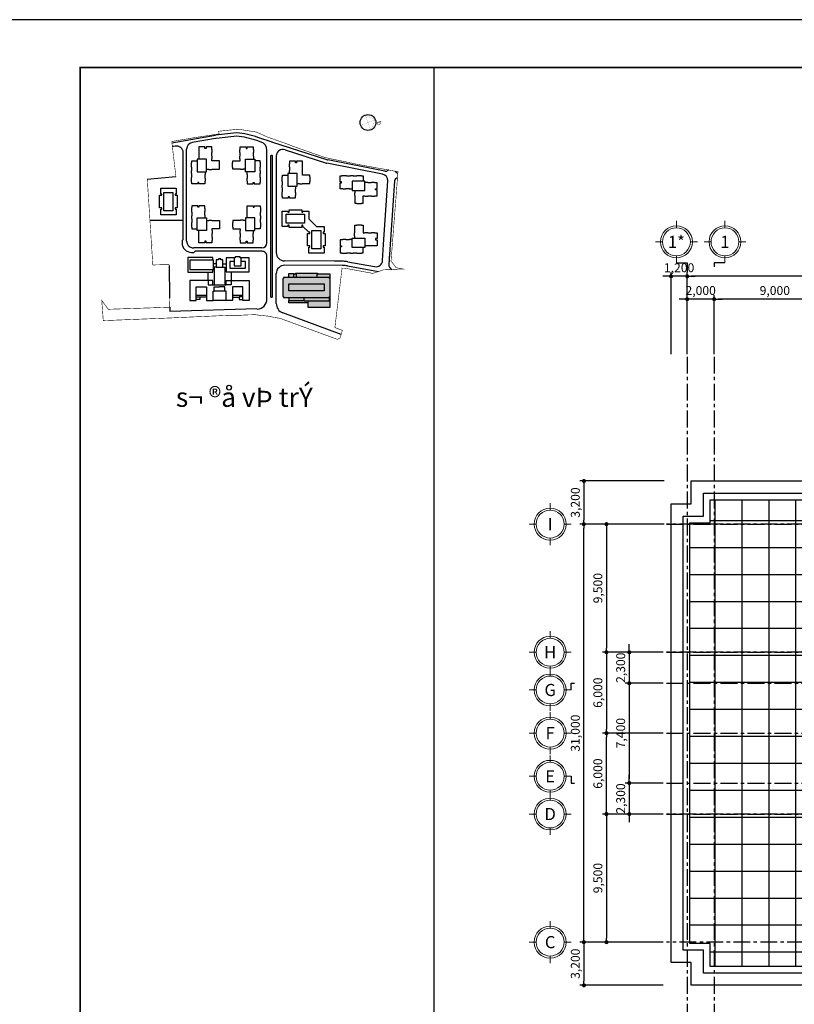
# Model space of a CAD drawing. Units: inches. Extents: x 14217451 to 17477856, y -11968398 to -11216038.
# Drawn here: x 15709262 to 15766727, y -11915417 to -11842398 of the extents above; entities that cross this region are included whole.
import ezdxf
from ezdxf.enums import TextEntityAlignment as Align

# ---------------------------------------------------------------- set-up
doc = ezdxf.new("R2010")
doc.units = ezdxf.units.IN
doc.header["$LTSCALE"] = 1000
doc.header["$MEASUREMENT"] = 0
doc.header["$PDMODE"] = 3
doc.header["$PDSIZE"] = -10
doc.linetypes.add('CENTER', pattern=[2, 1.25, -0.25, 0.25, -0.25])
doc.linetypes.add('CENTER2', pattern=[1.125, 0.75, -0.125, 0.125, -0.125])
doc.layers.get('0').update_dxf_attribs({"linetype": 'CONTINUOUS'})
doc.layers.get('Defpoints').update_dxf_attribs({"linetype": 'CONTINUOUS'})
for name, color, linetype in [('0 @ 96', 7, 'CONTINUOUS'), ('EL', 6, 'CONTINUOUS'), ('L-PATTERN3', 8, 'CONTINUOUS'), ('TEXT', 7, 'CONTINUOUS'), ('TEXT-CCU', 7, 'CONTINUOUS')]:
    doc.layers.add(name, color=color, linetype=linetype)
for name, color, linetype, lineweight in [('8', 8, 'CONTINUOUS', 5), ('Boundary_01', 1, 'CONTINUOUS', 60), ('CEN', 251, 'CENTER', 9), ('COR', 4, 'CONTINUOUS', 13), ('DIM', 157, 'CONTINUOUS', 13), ('HATCH', 9, 'CONTINUOUS', 5), ('road', 4, 'CONTINUOUS', 25), ('WAL', 3, 'CONTINUOUS', 40)]:
    doc.layers.add(name, color=color, linetype=linetype, lineweight=lineweight)
doc.styles.add('STYLE1', font='VHARIALN.ttf')
doc.styles.add('ten ban ve', font='VHARIAL.ttf')
doc.styles.add('TEXT', font='VHARIALN.ttf')
doc.styles.add('VnAvantH', font='VHAVAN.ttf')
doc.dimstyles.new('1-300', dxfattribs={"dimscale": 300, "dimtxt": 2.2, "dimasz": 1, "dimexe": 1, "dimexo": 0.6, "dimgap": 0.8, "dimtad": 1, "dimdec": 0, "dimrnd": 1, "dimdsep": 46, "dimlunit": 6, "dimtxsty": 'TEXT', "dimblk": 'DOT', "dimcen": 10, "dimclrd": 157, "dimclre": 157, "dimclrt": 7, "dimadec": 6, "dimazin": 0, "dimtfac": 1, "dimtdec": 0, "dimtix": 1, "dimtmove": 2, "dimatfit": 1, "dimfxl": 1, "dimtolj": 1, "dimtzin": 0, "dimarcsym": 0})

# ---------------------------------------------------------------- blocks, each defined once
blk = doc.blocks.new('khungten')
at = {"const_width": 0.901}
blk.add_lwpolyline([(1231.67, 24.01), (1231.67, 867.36), (38.73, 867.36), (38.73, 24.01), (1231.67, 24.01)], dxfattribs=at)
at = {"layer": 'Defpoints'}
blk.add_lwpolyline([(-10, 0), (1245.68, 0), (1245.68, 892.43), (-10, 892.43)], close=True, dxfattribs=at)
blk = doc.blocks.new('moc gioi')
at = {"layer": 'Boundary_01', "color": 1, "linetype": 'CENTER2', "ltscale": 0.1, "const_width": 1}
blk.add_lwpolyline([(98.9, 419.5), (99.1, 419.9), (100.5, 423.2), (102.2, 426.3), (127.2, 467.2), (128, 486.8), (138.9, 519.9), (132.6, 509.6), (118.3, 505.3), (-25.7, 573.5), (-36.7, 555.2), (-49.9, 533.2), (-67.1, 505.2), (-74.2, 494.6), (-91.4, 467.3), (-96.2, 460.5), (-132.6, 417.4), (-143, 405.8), (-150, 397.6), (-154.8, 391.9), (-166.9, 377.8), (-181.5, 363.3), (-197.6, 335.1), (-206.6, 301.4), (-201.9, 300.3), (-211.7, 255.1), (-219.3, 217), (-158, 201.5), (-171.9, 152.3), (-26.4, 107.2), (-16.7, 134.6), (30.8, 117.2), (39.1, 113.9), (39.1, 113.9), (54.5, 108.4), (18.9, 5), (0, 0), (34.6, -10.4), (71.9, 100.2), (76.9, 115.4), (97.1, 176.2), (104.6, 199.2), (111.9, 218.2), (116.4, 232.2), (121.1, 245.7), (125.8, 254.4), (131.6, 266), (137.9, 275.8), (142.9, 284.6), (214.3, 366.6), (213.6, 371.8), (202.6, 380.5), (193, 369.9), (98.9, 419.5)], dxfattribs=at)
blk = doc.blocks.new('A$C0C630DBF')
at = {"layer": 'EL', "color": 9, "linetype": 'ByBlock', "ltscale": 2, "elevation": 0}
for points in [[(-4894.5, 800), (-4894.5, 5000), (-5394.5, 5000), (-5394.5, 10000), (-4894.5, 10000), (-4894.5, 23600), (-994.5, 23600), (-994.5, 24100), (7005.5, 24100), (7105.5, 24100), (7105.5, 23600), (10205.5, 23600), (10205.5, 10300), (13305.5, 10300), (13305.5, 10800), (18305.5, 10800), (18305.5, 10300), (24705.5, 10300), (24705.5, 10800), (30005.5, 10800), (30005.5, 10300), (34805.5, 10300), (34805.5, -100), (32105.5, -100), (32105.5, -2100), (34805.5, -2100), (34805.5, -12700), (30005.5, -12700), (30005.5, -13200), (24705.5, -13200), (24705.5, -12700), (18305.5, -12700), (18305.5, -13200), (13205.5, -13200)], [(-9294.5, -1700), (-14394.5, -1700), (-14394.5, -2200), (-20794.5, -2200), (-20794.5, -1700), (-26094.5, -1700), (-26094.5, -2200), (-30894.5, -2200), (-30894.5, -12700), (-28394.5, -12700), (-28394.5, -14700), (-30894.5, -14700), (-30894.5, -25200), (-27794.5, -25200), (-27794.5, -25700), (-19694.5, -25700), (-19694.5, -25200), (-12694.5, -25200), (-12694.5, -25700), (-7694.5, -25700), (-7694.5, -25200), (-994.5, -25200), (-994.5, -25700), (7105.5, -25700), (7105.5, -25200), (10205.5, -25200), (10205.5, -15700)]]:
    blk.add_lwpolyline(points, dxfattribs=at)
blk.add_lwpolyline([(-9294.5, 800), (13205.5, 800), (13205.5, -15700), (-9294.5, -15700)], close=True, dxfattribs=at)
blk = doc.blocks.new('A$C6E54614D')
at = {"layer": 'EL', "color": 9, "linetype": 'ByBlock', "ltscale": 2}
for points in [[(-38950, 13500), (-28650, 13500), (-28650, 11700), (-26450, 11700), (-26450, 15500), (-4050, 15500), (-4050, 11700), (-1850, 11700), (-1850, 13500), (8450, 13500), (8450, -13700), (-1850, -13700), (-1850, -11900), (-4050, -11900), (-4050, -15700), (-26450, -15700), (-26450, -11900), (-28650, -11900), (-28650, -13700), (-38950, -13700)], [(-31650, 7900), (1150, 7900), (1150, -8100), (-31650, -8100)]]:
    blk.add_lwpolyline(points, close=True, dxfattribs=at)
blk = doc.blocks.new('A$C26857A6F')
at = {"layer": 'EL', "color": 9, "linetype": 'ByBlock', "ltscale": 2}
blk.add_lwpolyline([(-206, 206), (206, -206), (617, -206), (617, -517), (563, -517), (563, -584), (678, -584), (678, -1261), (563, -1261), (563, -1328), (617, -1328), (617, -1640), (-206, -1640), (-206, -1328), (-151, -1328), (-151, -1261), (-266, -1261), (-266, -584), (-151, -584), (-151, -517), (-206, -517), (-517, -206), (-517, -151), (-584, -151), (-584, -266), (-1261, -266), (-1261, -151), (-1328, -151), (-1328, -206), (-1640, -206), (-1640, 617), (-1328, 617), (-1328, 563), (-1261, 563), (-1261, 678), (-584, 678), (-584, 563), (-517, 563), (-517, 617), (-206, 617), (-206, 206)], dxfattribs=at)
for points in [[(-1419, 448), (-427, 448), (-427, -36), (-1419, -36)], [(448, -427), (448, -1419), (-36, -1419), (-36, -427)]]:
    blk.add_lwpolyline(points, close=True, dxfattribs=at)
blk = doc.blocks.new('th')
at = {"color": 9}
for points in [[(1419, -149), (1419, 0), (0, 0), (0, -832), (1419, -832), (1419, -683)], [(1597, -362), (1456, -362)], [(1597, -555), (1491, -555), (1491, -1558)], [(1987, -362), (2158, -362)], [(1987, -555), (2093, -555), (2093, -1558)], [(2677, -14), (2158, -14), (2158, -818), (3473, -818), (3473, -14), (2955, -14)], [(2621, -229), (2373, -229), (2373, -603), (3259, -603), (3259, -229), (3011, -229)], [(1134, -832), (1134, -1294)], [(2449, -818), (2449, -1301)], [(1163, -1301), (1163, -1294), (110, -1294), (110, -2437), (473, -2437), (473, -1659), (1062, -1659), (1062, -2437), (1425, -2437), (1425, -1915), (1491, -1915), (1491, -1666), (1792, -1666)], [(2165, -1544), (2165, -1558), (1419, -1558), (1419, -1544)], [(2421, -1301), (2421, -1294), (3473, -1294), (3473, -2437), (3110, -2437), (3110, -1659), (2521, -1659), (2521, -2437), (2158, -2437), (2158, -1915), (2093, -1915), (2093, -1666), (1792, -1666)], [(473, -2136), (1062, -2136)], [(1491, -1886), (2093, -1886)], [(3110, -2142), (2521, -2142)], [(473, -2234), (681, -2234), (681, -2374), (473, -2374)], [(1062, -2250), (681, -2250)], [(2158, -2434), (1425, -2434)], [(2521, -2250), (2902, -2250)], [(3110, -2234), (2902, -2234), (2902, -2374), (3110, -2374)]]:
    blk.add_lwpolyline(points, dxfattribs=at)
for points in [[(2621, -475), (3011, -475), (3011, -21), (2955, -21), (2955, 35), (2677, 35), (2677, -21), (2621, -21)], [(117, -683), (1456, -683), (1456, -149), (117, -149)], [(1987, -141), (1859, -141), (1859, -77), (1725, -77), (1725, -141), (1597, -141), (1597, -555), (1987, -555)], [(1141, -1544), (1419, -1544), (1419, -1301), (1141, -1301)], [(2443, -1544), (2165, -1544), (2165, -1301), (2443, -1301)]]:
    blk.add_lwpolyline(points, close=True, dxfattribs=at)
blk = doc.blocks.new('vp-dv')
at = {"color": 9}
for points in [[(295, 0), (0, 0), (0, -199)], [(295, -199), (295, 0), (420, 0), (420, -199)], [(383, 0), (383, 52), (1640, 52), (1640, -13)], [(2348, -252), (2348, -13), (1603, -13), (1603, -199)], [(13, -1322), (13, -1509), (883, -1509), (883, -1322)], [(1087, -1642), (13, -1642), (13, -1509)], [(883, -1509), (883, -1521), (2307, -1521), (2307, -1322)], [(1087, -1521), (1087, -1877), (2348, -1877), (2348, -1269)]]:
    blk.add_lwpolyline(points, dxfattribs=at)
for points in [[(2357, -252), (2310, -252), (2310, -199), (1124, -199), (1124, -199), (1124, -199), (1124, -199), (899, -199), (899, -199), (899, -199), (899, -199), (-287, -199), (-287, -252), (-334, -252), (-334, -1269), (-287, -1269), (-287, -1322), (899, -1322), (899, -1322), (946, -1322), (946, -1322), (1077, -1322), (1077, -1322), (1124, -1322), (1124, -1322), (2310, -1322), (2310, -1269), (2357, -1269)], [(8, -560), (2015, -560), (2015, -961), (8, -961)]]:
    blk.add_lwpolyline(points, close=True, dxfattribs=at)
blk = doc.blocks.new('_Dot')
at = {"color": 0, "linetype": 'ByBlock', "lineweight": -2}
blk.add_line((-0.5, 0), (-1, 0), dxfattribs=at)
at = {"color": 0, "linetype": 'ByBlock', "const_width": 0.5}
blk.add_lwpolyline([(-0.25, 0, 1), (0.25, 0, 1)], format="xyb", close=True, dxfattribs=at)
blk = doc.blocks.new('*D307')
at = {"layer": 'Defpoints', "color": 0, "lineweight": -3}
for p in [(15758781, -11861428), (15758781, -11867391), (15843781, -11867391)]:
    blk.add_point(p, dxfattribs=at)
at = {"layer": 'DIM', "color": 157, "lineweight": -2}
for p, q in [((15758781, -11867211), (15758781, -11861128)), ((15843481, -11861428), (15759081, -11861428)), ((15843781, -11867211), (15843781, -11861128))]:
    blk.add_line(p, q, dxfattribs=at)
at = {"layer": 'DIM', "color": 157, "lineweight": -2, "xscale": 300, "yscale": 300, "zscale": 300, "rotation": 180}
blk.add_blockref('_Dot', (15758781, -11861428), dxfattribs=at)
at = {"layer": 'DIM', "color": 157, "lineweight": -2, "xscale": 300, "yscale": 300, "zscale": 300}
blk.add_blockref('_Dot', (15843781, -11861428), dxfattribs=at)
at = {"layer": 'DIM', "color": 7, "lineweight": -3, "insert": (15801281, -11860792), "char_height": 660, "attachment_point": 5, "style": 'TEXT'}
blk.add_mtext('\\A1;85,000', dxfattribs=at)
blk = doc.blocks.new('*D308')
at = {"layer": 'Defpoints', "color": 0, "lineweight": -3}
for p in [(15758781, -11863119), (15758781, -11867391), (15760781, -11867391)]:
    blk.add_point(p, dxfattribs=at)
at = {"layer": 'DIM', "color": 157, "lineweight": -2}
for p, q in [((15758481, -11863119), (15758181, -11863119)), ((15758781, -11867211), (15758781, -11862819)), ((15760781, -11863119), (15758781, -11863119)), ((15760781, -11867211), (15760781, -11862819)), ((15761081, -11863119), (15761381, -11863119))]:
    blk.add_line(p, q, dxfattribs=at)
at = {"layer": 'DIM', "color": 157, "lineweight": -2, "xscale": 300, "yscale": 300, "zscale": 300}
blk.add_blockref('_Dot', (15758781, -11863119), dxfattribs=at)
at = {"layer": 'DIM', "color": 157, "lineweight": -2, "xscale": 300, "yscale": 300, "zscale": 300, "rotation": 180}
blk.add_blockref('_Dot', (15760781, -11863119), dxfattribs=at)
at = {"layer": 'DIM', "color": 7, "lineweight": -3, "insert": (15759781, -11862483), "char_height": 660, "attachment_point": 5, "style": 'TEXT'}
blk.add_mtext('\\A1;2,000', dxfattribs=at)
blk = doc.blocks.new('*D311')
at = {"layer": 'Defpoints', "color": 0, "lineweight": -3}
for p in [(15760781, -11863119), (15760781, -11867391), (15769781, -11867391)]:
    blk.add_point(p, dxfattribs=at)
at = {"layer": 'DIM', "color": 157, "lineweight": -2}
for p, q in [((15760781, -11867211), (15760781, -11862819)), ((15769481, -11863119), (15761081, -11863119)), ((15769781, -11867211), (15769781, -11862819))]:
    blk.add_line(p, q, dxfattribs=at)
at = {"layer": 'DIM', "color": 157, "lineweight": -2, "xscale": 300, "yscale": 300, "zscale": 300, "rotation": 180}
blk.add_blockref('_Dot', (15760781, -11863119), dxfattribs=at)
at = {"layer": 'DIM', "color": 157, "lineweight": -2, "xscale": 300, "yscale": 300, "zscale": 300}
blk.add_blockref('_Dot', (15769781, -11863119), dxfattribs=at)
at = {"layer": 'DIM', "color": 7, "lineweight": -3, "insert": (15765281, -11862483), "char_height": 660, "attachment_point": 5, "style": 'TEXT'}
blk.add_mtext('\\A1;9,000', dxfattribs=at)
blk = doc.blocks.new('*D339')
at = {"layer": 'Defpoints', "color": 0, "lineweight": -3}
for p in [(15751117, -11879807), (15757257, -11879807), (15757182, -11910807)]:
    blk.add_point(p, dxfattribs=at)
at = {"layer": 'DIM', "color": 157, "lineweight": -2}
for p, q in [((15757077, -11879807), (15750817, -11879807)), ((15751117, -11910507), (15751117, -11880107)), ((15757002, -11910807), (15750817, -11910807))]:
    blk.add_line(p, q, dxfattribs=at)
at = {"layer": 'DIM', "color": 157, "lineweight": -2, "xscale": 300, "yscale": 300, "zscale": 300}
for p, rotation in [((15751117, -11879807), 90), ((15751117, -11910807), 270)]:
    blk.add_blockref('_Dot', p, dxfattribs=dict(at, rotation=rotation))
at = {"layer": 'DIM', "color": 7, "lineweight": -3, "insert": (15750480, -11895307), "char_height": 660, "attachment_point": 5, "rotation": 90, "style": 'TEXT'}
blk.add_mtext('\\A1;31,000', dxfattribs=at)
blk = doc.blocks.new('*D340')
at = {"layer": 'Defpoints', "color": 0, "lineweight": -3}
for p in [(15757182, -11901307), (15752789, -11910807), (15757182, -11910807)]:
    blk.add_point(p, dxfattribs=at)
at = {"layer": 'DIM', "color": 157, "lineweight": -2}
for p, q in [((15757002, -11901307), (15752489, -11901307)), ((15752789, -11901607), (15752789, -11910507)), ((15757002, -11910807), (15752489, -11910807))]:
    blk.add_line(p, q, dxfattribs=at)
at = {"layer": 'DIM', "color": 157, "lineweight": -2, "xscale": 300, "yscale": 300, "zscale": 300}
for p, rotation in [((15752789, -11901307), 90), ((15752789, -11910807), 270)]:
    blk.add_blockref('_Dot', p, dxfattribs=dict(at, rotation=rotation))
at = {"layer": 'DIM', "color": 7, "lineweight": -3, "insert": (15752152, -11906057), "char_height": 660, "attachment_point": 5, "rotation": 90, "style": 'TEXT'}
blk.add_mtext('\\A1;9,500', dxfattribs=at)
blk = doc.blocks.new('*D341')
at = {"layer": 'Defpoints', "color": 0, "lineweight": -3}
for p in [(15757182, -11889307), (15752789, -11895307), (15757182, -11895307)]:
    blk.add_point(p, dxfattribs=at)
at = {"layer": 'DIM', "color": 157, "lineweight": -2}
for p, q in [((15757002, -11889307), (15752489, -11889307)), ((15752789, -11889607), (15752789, -11895007)), ((15757002, -11895307), (15752489, -11895307))]:
    blk.add_line(p, q, dxfattribs=at)
at = {"layer": 'DIM', "color": 157, "lineweight": -2, "xscale": 300, "yscale": 300, "zscale": 300}
for p, rotation in [((15752789, -11889307), 90), ((15752789, -11895307), 270)]:
    blk.add_blockref('_Dot', p, dxfattribs=dict(at, rotation=rotation))
at = {"layer": 'DIM', "color": 7, "lineweight": -3, "insert": (15752152, -11892307), "char_height": 660, "attachment_point": 5, "rotation": 90, "style": 'TEXT'}
blk.add_mtext('\\A1;6,000', dxfattribs=at)
blk = doc.blocks.new('*D342')
at = {"layer": 'Defpoints', "color": 0, "lineweight": -3}
for p in [(15757182, -11879807), (15752789, -11889307), (15757182, -11889307)]:
    blk.add_point(p, dxfattribs=at)
at = {"layer": 'DIM', "color": 157, "lineweight": -2}
for p, q in [((15757002, -11879807), (15752489, -11879807)), ((15752789, -11880107), (15752789, -11889007)), ((15757002, -11889307), (15752489, -11889307))]:
    blk.add_line(p, q, dxfattribs=at)
at = {"layer": 'DIM', "color": 157, "lineweight": -2, "xscale": 300, "yscale": 300, "zscale": 300}
for p, rotation in [((15752789, -11879807), 90), ((15752789, -11889307), 270)]:
    blk.add_blockref('_Dot', p, dxfattribs=dict(at, rotation=rotation))
at = {"layer": 'DIM', "color": 7, "lineweight": -3, "insert": (15752152, -11884557), "char_height": 660, "attachment_point": 5, "rotation": 90, "style": 'TEXT'}
blk.add_mtext('\\A1;9,500', dxfattribs=at)
blk = doc.blocks.new('*D343')
at = {"layer": 'Defpoints', "color": 0, "lineweight": -3}
for p in [(15752789, -11895307), (15757182, -11895307), (15757182, -11901307)]:
    blk.add_point(p, dxfattribs=at)
at = {"layer": 'DIM', "color": 157, "lineweight": -2}
for p, q in [((15757002, -11895307), (15752489, -11895307)), ((15752789, -11901007), (15752789, -11895607)), ((15757002, -11901307), (15752489, -11901307))]:
    blk.add_line(p, q, dxfattribs=at)
at = {"layer": 'DIM', "color": 157, "lineweight": -2, "xscale": 300, "yscale": 300, "zscale": 300}
for p, rotation in [((15752789, -11895307), 90), ((15752789, -11901307), 270)]:
    blk.add_blockref('_Dot', p, dxfattribs=dict(at, rotation=rotation))
at = {"layer": 'DIM', "color": 7, "lineweight": -3, "insert": (15752152, -11898307), "char_height": 660, "attachment_point": 5, "rotation": 90, "style": 'TEXT'}
blk.add_mtext('\\A1;6,000', dxfattribs=at)
blk = doc.blocks.new('*D344')
at = {"layer": 'Defpoints', "color": 0, "lineweight": -3}
for p in [(15757182, -11899007), (15754483, -11901307), (15757182, -11901307)]:
    blk.add_point(p, dxfattribs=at)
at = {"layer": 'DIM', "color": 157, "lineweight": -2}
for p, q in [((15757002, -11899007), (15754183, -11899007)), ((15754483, -11898707), (15754483, -11898407)), ((15754483, -11899007), (15754483, -11901307)), ((15757002, -11901307), (15754183, -11901307)), ((15754483, -11901607), (15754483, -11901907))]:
    blk.add_line(p, q, dxfattribs=at)
at = {"layer": 'DIM', "color": 157, "lineweight": -2, "xscale": 300, "yscale": 300, "zscale": 300}
for p, rotation in [((15754483, -11899007), 270), ((15754483, -11901307), 90)]:
    blk.add_blockref('_Dot', p, dxfattribs=dict(at, rotation=rotation))
at = {"layer": 'DIM', "color": 7, "lineweight": -3, "insert": (15753846, -11900157), "char_height": 660, "attachment_point": 5, "rotation": 90, "style": 'TEXT'}
blk.add_mtext('\\A1;2,300', dxfattribs=at)
blk = doc.blocks.new('*D345')
at = {"layer": 'Defpoints', "color": 0, "lineweight": -3}
for p in [(15757182, -11891607), (15754483, -11899007), (15757182, -11899007)]:
    blk.add_point(p, dxfattribs=at)
at = {"layer": 'DIM', "color": 157, "lineweight": -2}
for p, q in [((15757002, -11891607), (15754183, -11891607)), ((15754483, -11891907), (15754483, -11898707)), ((15757002, -11899007), (15754183, -11899007))]:
    blk.add_line(p, q, dxfattribs=at)
at = {"layer": 'DIM', "color": 157, "lineweight": -2, "xscale": 300, "yscale": 300, "zscale": 300}
for p, rotation in [((15754483, -11891607), 90), ((15754483, -11899007), 270)]:
    blk.add_blockref('_Dot', p, dxfattribs=dict(at, rotation=rotation))
at = {"layer": 'DIM', "color": 7, "lineweight": -3, "insert": (15753846, -11895307), "char_height": 660, "attachment_point": 5, "rotation": 90, "style": 'TEXT'}
blk.add_mtext('\\A1;7,400', dxfattribs=at)
blk = doc.blocks.new('*D346')
at = {"layer": 'Defpoints', "color": 0, "lineweight": -3}
for p in [(15757182, -11889307), (15754483, -11891607), (15757182, -11891607)]:
    blk.add_point(p, dxfattribs=at)
at = {"layer": 'DIM', "color": 157, "lineweight": -2}
for p, q in [((15754483, -11889007), (15754483, -11888707)), ((15757002, -11889307), (15754183, -11889307)), ((15754483, -11889307), (15754483, -11891607)), ((15757002, -11891607), (15754183, -11891607)), ((15754483, -11891907), (15754483, -11892207))]:
    blk.add_line(p, q, dxfattribs=at)
at = {"layer": 'DIM', "color": 157, "lineweight": -2, "xscale": 300, "yscale": 300, "zscale": 300}
for p, rotation in [((15754483, -11889307), 270), ((15754483, -11891607), 90)]:
    blk.add_blockref('_Dot', p, dxfattribs=dict(at, rotation=rotation))
at = {"layer": 'DIM', "color": 7, "lineweight": -3, "insert": (15753846, -11890457), "char_height": 660, "attachment_point": 5, "rotation": 90, "style": 'TEXT'}
blk.add_mtext('\\A1;2,300', dxfattribs=at)
blk = doc.blocks.new('*D493')
at = {"layer": 'Defpoints', "color": 0, "lineweight": -3, "ltscale": 0.01}
for p in [(15757257, -11876607), (15751117, -11879807), (15757257, -11879807)]:
    blk.add_point(p, dxfattribs=at)
at = {"layer": 'DIM', "color": 157, "lineweight": -2, "ltscale": 0.01}
for p, q in [((15757077, -11876607), (15750817, -11876607)), ((15751117, -11876907), (15751117, -11879507)), ((15757077, -11879807), (15750817, -11879807))]:
    blk.add_line(p, q, dxfattribs=at)
at = {"layer": 'DIM', "color": 157, "lineweight": -2, "ltscale": 0.01, "xscale": 300, "yscale": 300, "zscale": 300}
for p, rotation in [((15751117, -11876607), 90), ((15751117, -11879807), 270)]:
    blk.add_blockref('_Dot', p, dxfattribs=dict(at, rotation=rotation))
at = {"layer": 'DIM', "color": 7, "lineweight": -3, "ltscale": 0.01, "insert": (15750480, -11878207), "char_height": 660, "attachment_point": 5, "rotation": 90, "style": 'TEXT'}
blk.add_mtext('\\A1;3,200', dxfattribs=at)
blk = doc.blocks.new('*D494')
at = {"layer": 'Defpoints', "color": 0, "lineweight": -3, "ltscale": 0.01}
for p in [(15757182, -11910807), (15751117, -11914007), (15757182, -11914007)]:
    blk.add_point(p, dxfattribs=at)
at = {"layer": 'DIM', "color": 157, "lineweight": -2, "ltscale": 0.01}
for p, q in [((15757002, -11910807), (15750817, -11910807)), ((15751117, -11911107), (15751117, -11913707)), ((15757002, -11914007), (15750817, -11914007))]:
    blk.add_line(p, q, dxfattribs=at)
at = {"layer": 'DIM', "color": 157, "lineweight": -2, "ltscale": 0.01, "xscale": 300, "yscale": 300, "zscale": 300}
for p, rotation in [((15751117, -11910807), 90), ((15751117, -11914007), 270)]:
    blk.add_blockref('_Dot', p, dxfattribs=dict(at, rotation=rotation))
at = {"layer": 'DIM', "color": 7, "lineweight": -3, "ltscale": 0.01, "insert": (15750480, -11912407), "char_height": 660, "attachment_point": 5, "rotation": 90, "style": 'TEXT'}
blk.add_mtext('\\A1;3,200', dxfattribs=at)
blk = doc.blocks.new('*D510')
at = {"layer": 'Defpoints', "color": 0, "lineweight": -3, "ltscale": 0.01}
for p in [(15757581, -11861428), (15757581, -11867391), (15758781, -11867391)]:
    blk.add_point(p, dxfattribs=at)
at = {"layer": 'DIM', "color": 157, "lineweight": -2, "ltscale": 0.01}
for p, q in [((15757281, -11861428), (15756981, -11861428)), ((15757581, -11867211), (15757581, -11861128)), ((15758781, -11861428), (15757581, -11861428)), ((15758781, -11867211), (15758781, -11861128)), ((15759081, -11861428), (15759381, -11861428))]:
    blk.add_line(p, q, dxfattribs=at)
at = {"layer": 'DIM', "color": 157, "lineweight": -2, "ltscale": 0.01, "xscale": 300, "yscale": 300, "zscale": 300}
blk.add_blockref('_Dot', (15757581, -11861428), dxfattribs=at)
at = {"layer": 'DIM', "color": 157, "lineweight": -2, "ltscale": 0.01, "xscale": 300, "yscale": 300, "zscale": 300, "rotation": 180}
blk.add_blockref('_Dot', (15758781, -11861428), dxfattribs=at)
at = {"layer": 'DIM', "color": 7, "lineweight": -3, "ltscale": 0.01, "insert": (15758181, -11860792), "char_height": 660, "attachment_point": 5, "style": 'TEXT'}
blk.add_mtext('\\A1;1,200', dxfattribs=at)
blk = doc.blocks.new('TRUC')
at = {"linetype": 'Continuous'}
blk.add_circle((96827.3, -19378.5), 140, dxfattribs=at)
at = {"layer": 'DIM', "color": 9, "ltscale": 6}
for p, q in [((96827.3, -19238.5), (96827.3, -19168.5)), ((96687.3, -19378.5), (96617.3, -19378.5)), ((96967.3, -19378.5), (97037.3, -19378.5)), ((96827.3, -19518.5), (96827.3, -19588.5))]:
    blk.add_line(p, q, dxfattribs=at)
blk.add_circle((96827.3, -19378.5), 160, dxfattribs=at)

msp = doc.modelspace()

# ---------------------------------------------------------------- hatches: boundary and pattern name
at = {"layer": '8', "lineweight": -3, "ltscale": 0.01}
h = msp.add_hatch(dxfattribs=at)
h.set_pattern_fill('_USER', color=256, scale=2000, style=0, double=1, pattern_type=0)
h.set_pattern_definition([(0, (292850, 364465.4), (0, 2000), []), (90, (292850, 364465.4), (-2000, 1e-13), [])])
h.paths.add_polyline_path([(15843580.6, -11879706.5), (15842080.6, -11879706.5), (15842080.6, -11878006.5), (15801280.6, -11878006.5), (15760480.6, -11878006.5), (15760480.6, -11879706.5), (15758980.6, -11879706.5), (15758980.6, -11910906.5), (15760480.6, -11910906.5), (15760480.6, -11912606.5), (15801280.6, -11912606.5), (15842080.6, -11912606.5), (15842080.6, -11910906.5), (15843580.6, -11910906.5)])
h.paths.add_polyline_path([(15788230.6, -11901606.5), (15787530.6, -11901606.5), (15779080.6, -11901606.5), (15778480.6, -11901606.5), (15770030.6, -11901606.5), (15769330.6, -11901606.5), (15769330.6, -11900906.5), (15769330.6, -11889006.5), (15778480.6, -11889006.5), (15779080.6, -11889006.5), (15787530.6, -11889006.5), (15788230.6, -11889006.5), (15796480.6, -11889006.5), (15797080.6, -11889006.5), (15805480.6, -11889006.5), (15806080.6, -11889006.5), (15814330.6, -11889006.5), (15815030.6, -11889006.5), (15823480.6, -11889006.5), (15824080.6, -11889006.5), (15833230.6, -11889006.5), (15833230.6, -11901606.5)], flags=16)
h.paths.add_polyline_path([(15788230.6, -11901606.5), (15788230.6, -11900906.5), (15787530.6, -11900906.5), (15787530.6, -11901606.5), (15779080.6, -11901606.5), (15779080.6, -11901006.5), (15778480.6, -11901006.5), (15778480.6, -11901606.5), (15770030.6, -11901606.5), (15770030.6, -11900906.5), (15769330.6, -11900906.5), (15769330.6, -11899106.5), (15783660.6, -11899106.5), (15783660.6, -11900256.5), (15783560.6, -11900256.5), (15783560.6, -11900306.5), (15787680.6, -11900306.5), (15787680.6, -11899106.5), (15788230.6, -11899106.5), (15788230.6, -11891506.5), (15784190.6, -11891506.5), (15784190.6, -11890591.5, 0.4126226), (15783270.6, -11891506.5), (15777850.6, -11891506.5), (15777850.6, -11890356.5), (15777950.6, -11890356.5), (15777950.6, -11890306.5), (15773830.6, -11890306.5), (15773830.6, -11891506.5), (15769330.6, -11891506.5), (15769330.6, -11889706.5), (15770030.6, -11889706.5), (15770030.6, -11889006.5), (15778480.6, -11889006.5), (15778480.6, -11889606.5), (15779080.6, -11889606.5), (15779080.6, -11889006.5), (15787530.6, -11889006.5), (15787530.6, -11889706.5), (15788230.6, -11889706.5), (15788230.6, -11889006.5), (15796480.6, -11889006.5), (15796480.6, -11889606.5), (15797080.6, -11889606.5), (15797080.6, -11889006.5), (15805480.6, -11889006.5), (15805480.6, -11889606.5), (15806080.6, -11889606.5), (15806080.6, -11889006.5), (15814330.6, -11889006.5), (15814330.6, -11889706.5), (15815030.6, -11889706.5), (15815030.6, -11889006.5), (15823480.6, -11889006.5), (15823480.6, -11889606.5), (15824080.6, -11889606.5), (15824080.6, -11889006.5), (15832530.6, -11889006.5), (15832530.6, -11889706.5), (15833230.6, -11889706.5), (15833230.6, -11891506.5), (15828730.6, -11891506.5), (15828730.6, -11890306.5), (15824610.6, -11890306.5), (15824610.6, -11890356.5), (15824710.6, -11890356.5), (15824710.6, -11891506.5), (15819290.6, -11891506.5, 0.4126226), (15818370.6, -11890591.5), (15818370.6, -11891506.5), (15814330.6, -11891506.5), (15814330.6, -11899106.5), (15814880.6, -11899106.5), (15814880.6, -11900306.5), (15819000.6, -11900306.5), (15819000.6, -11900256.5), (15818900.6, -11900256.5), (15818900.6, -11899106.5), (15833230.6, -11899106.5), (15833230.6, -11900906.5), (15832530.6, -11900906.5), (15832530.6, -11901606.5), (15824080.6, -11901606.5), (15824080.6, -11901006.5), (15823480.6, -11901006.5), (15823480.6, -11901606.5), (15815030.6, -11901606.5), (15815030.6, -11900906.5), (15814330.6, -11900906.5), (15814330.6, -11901606.5), (15806080.6, -11901606.5), (15806080.6, -11901006.5), (15805480.6, -11901006.5), (15805480.6, -11901606.5), (15797080.6, -11901606.5), (15797080.6, -11901006.5), (15796480.6, -11901006.5), (15796480.6, -11901606.5)], flags=16)
h.paths.add_polyline_path([(15796480.6, -11899106.5), (15796480.6, -11891506.5), (15806080.6, -11891506.5), (15806080.6, -11899106.5)], flags=16)
at = {"layer": 'HATCH', "lineweight": -3, "ltscale": 0.01}
h = msp.add_hatch(color=250, dxfattribs=at)
h.paths.add_polyline_path([(15729599.2, -11861255.7), (15729212.8, -11861255.7), (15729212.8, -11861516.7), (15729599.2, -11861516.7)])
h.paths.add_polyline_path([(15729763.6, -11861255.7), (15729599.2, -11861255.7), (15729599.2, -11861516.7), (15729763.6, -11861516.7)])
h.paths.add_polyline_path([(15731313.1, -11861272.1), (15731362.4, -11861272.1), (15731362.4, -11861187.9), (15729714.3, -11861187.9), (15729714.3, -11861255.7), (15729763.6, -11861255.7), (15729763.6, -11861516.7), (15730390.4, -11861516.7), (15730686.3, -11861516.7), (15731313.1, -11861516.7)])
h.paths.add_polyline_path([(15732289.2, -11861272.1), (15731313.1, -11861272.1), (15731313.1, -11861516.7), (15732239.9, -11861516.7), (15732239.9, -11861586.5), (15732289.2, -11861586.5)])
h.paths.add_polyline_path([(15732301.5, -11861586.5), (15732239.9, -11861586.5), (15732239.9, -11861516.7), (15730686.3, -11861516.7), (15730390.4, -11861516.7), (15728836.8, -11861516.7), (15728836.8, -11861586.5), (15728775.1, -11861586.5), (15728775.1, -11862918.2), (15728836.8, -11862918.2), (15728836.8, -11862988.1), (15730390.4, -11862988.1), (15730452, -11862988.1), (15730624.6, -11862988.1), (15730686.3, -11862988.1), (15732239.9, -11862988.1), (15732239.9, -11862918.2), (15732301.5, -11862918.2)])
h.paths.add_polyline_path([(15731853.5, -11861989.3), (15731853.5, -11862515.4), (15729223.1, -11862515.4), (15729223.1, -11861989.3)], flags=16)
h.paths.add_polyline_path([(15731853.5, -11861989.3), (15729223.1, -11861989.3), (15729223.1, -11862515.4), (15731853.5, -11862515.4)], flags=16)
h.paths.add_polyline_path([(15730369.8, -11862988.1), (15729229.3, -11862988.1), (15729229.3, -11863232.6), (15730369.8, -11863232.6)])
h.paths.add_polyline_path([(15732235.8, -11862988.1), (15730686.3, -11862988.1), (15730624.6, -11862988.1), (15730452, -11862988.1), (15730390.4, -11862988.1), (15730369.8, -11862988.1), (15730369.8, -11863232.6), (15730369.8, -11863249.1), (15732235.8, -11863249.1)])
h.paths.add_polyline_path([(15732289.2, -11862918.2), (15732239.9, -11862918.2), (15732239.9, -11862988.1), (15732235.8, -11862988.1), (15732235.8, -11863249.1), (15730637, -11863249.1), (15730637, -11863715.6), (15732289.2, -11863715.6)])
h.paths.add_polyline_path([(15730637, -11863249.1), (15730369.8, -11863249.1), (15730369.8, -11863232.6), (15729229.3, -11863232.6), (15729229.3, -11863407.3), (15730637, -11863407.3)])

# ---------------------------------------------------------------- linework, layer by layer
at = {"lineweight": -3}
msp.add_lwpolyline([(15739983.1, -11965008.2), (15713754.3, -11965008.2), (15713754.3, -11845937.8), (15739983.1, -11845937.8)], close=True, dxfattribs=at)
at = {"color": 0, "lineweight": -3, "const_width": 10.2}
msp.add_lwpolyline([(15735646.7, -11849811.2), (15734554.9, -11850228.3)], dxfattribs=at)
msp.add_lwpolyline([(15734892.3, -11849473.8), (15735646.7, -11849811.2), (15735309.4, -11850565.6)], close=True, dxfattribs=at)
at = {"color": 0, "lineweight": -3}
msp.add_circle((15735100.8, -11850019.7), 584.4, dxfattribs=at)
at = {"layer": '8', "lineweight": -3, "ltscale": 0.01}
msp.add_lwpolyline([(15801280.6, -11912606.5), (15760480.6, -11912606.5), (15760480.6, -11910906.5), (15758980.6, -11910906.5), (15758980.6, -11879706.5), (15760480.6, -11879706.5), (15760480.6, -11878006.5), (15801280.6, -11878006.5)], dxfattribs=at)
at = {"layer": 'CEN', "lineweight": -3}
for p, q in [((15758780.6, -11867390.6), (15758780.6, -11921707.9)), ((15760780.6, -11867390.6), (15760780.6, -11921707.9)), ((15757256.9, -11879806.5), (15845456.6, -11879806.5)), ((15845456.6, -11879806.5), (15757256.9, -11879806.5)), ((15757256.9, -11889306.5), (15845456.6, -11889306.5)), ((15845456.6, -11889306.5), (15757256.9, -11889306.5)), ((15757256.9, -11891606.5), (15845456.6, -11891606.5)), ((15757256.9, -11895306.5), (15845456.6, -11895306.5)), ((15757256.9, -11899006.5), (15845456.6, -11899006.5)), ((15757256.9, -11901306.5), (15845456.6, -11901306.5)), ((15845456.6, -11901306.5), (15757256.9, -11901306.5)), ((15845456.6, -11910806.5), (15757256.9, -11910806.5))]:
    msp.add_line(p, q, dxfattribs=at)
at = {"layer": 'COR', "lineweight": -3}
msp.add_lwpolyline([(15801280.6, -11913106.5), (15759980.6, -11913106.5), (15759980.6, -11911406.5), (15758480.6, -11911406.5), (15758480.6, -11879206.5), (15759980.6, -11879206.5), (15759980.6, -11877506.5), (15801280.6, -11877506.5)], dxfattribs=at)
at = {"layer": 'DIM', "lineweight": -3}
for p, q in [((15757980.6, -11860425.1), (15758780.6, -11860425.1)), ((15758780.6, -11860425.1), (15758780.6, -11861128.3)), ((15761580.6, -11860425.1), (15760780.6, -11860425.1)), ((15760780.6, -11860425.1), (15760780.6, -11860725.1))]:
    msp.add_line(p, q, dxfattribs=at)
at = {"layer": 'DIM', "lineweight": -3, "ltscale": 0.01}
for p, q in [((15750166.9, -11892106.5), (15750166.9, -11891606.5)), ((15750166.9, -11891606.5), (15750431.5, -11891606.5)), ((15750166.9, -11898506.5), (15750166.9, -11899006.5)), ((15750166.9, -11899006.5), (15750431.5, -11899006.5))]:
    msp.add_line(p, q, dxfattribs=at)
at = {"layer": 'L-PATTERN3', "lineweight": -3, "ltscale": 2}
msp.add_line((15720356.9, -11860635.7), (15720374.6, -11863047.1), dxfattribs=at)
at = {"layer": 'road', "lineweight": -3, "ltscale": 0.01}
for p, q in [((15720554.9, -11851519.2), (15723779.9, -11850961.4)), ((15723782, -11851215.1), (15722059.2, -11851513.1)), ((15720807.3, -11851771.9), (15720589.1, -11851809.7)), ((15720672.4, -11851795.3), (15720589.1, -11851809.7)), ((15721393.4, -11853886.2), (15721393.4, -11852265.4)), ((15721643.7, -11858818.3), (15721643.8, -11852006.5)), ((15728292.9, -11852522.6), (15728292.8, -11859666.8)), ((15720854.8, -11854059.1), (15718731, -11854252.2)), ((15736262, -11859078.9), (15736581, -11854350.7)), ((15721393.3, -11857297.5), (15718925.4, -11857297.5))]:
    msp.add_line(p, q, dxfattribs=at)
at = {"layer": 'road', "lineweight": -3, "ltscale": 2}
for p, q in [((15725361.2, -11851047.6), (15723837.2, -11851207.4)), ((15727183.2, -11851473.5), (15726854.7, -11851359.8)), ((15727948.7, -11851461.1), (15732024.1, -11852773.4)), ((15727604.4, -11855213.1), (15727604.4, -11852065)), ((15728947.1, -11852046), (15731957.7, -11853015)), ((15720389.5, -11863719.9), (15720398.3, -11864032.6)), ((15726858.9, -11863852.3), (15720398.3, -11864032.6))]:
    msp.add_line(p, q, dxfattribs=at)
at = {"layer": 'road', "lineweight": -3, "ltscale": 100}
for p, q in [((15736178, -11853860.3), (15732050.5, -11853039.1)), ((15736347.3, -11853638.7), (15732115.4, -11852796.7)), ((15727604.3, -11858943.6), (15727604.4, -11855213.1)), ((15719088.1, -11859120.9), (15719040.5, -11859124.1)), ((15727228.8, -11859319.2), (15722173.9, -11859319.1)), ((15727228.7, -11859569.5), (15722269.6, -11859569.4)), ((15727604.2, -11863110.4), (15727604.3, -11859945.1))]:
    msp.add_line(p, q, dxfattribs=at)
at = {"layer": 'road', "lineweight": -3}
for p, q in [((15736634.5, -11853552.9), (15736634.4, -11853553.3)), ((15737062.5, -11854356.9), (15736635.6, -11860517)), ((15736183.2, -11860248.3), (15736262, -11859078.9)), ((15732620, -11860312.9), (15728915.3, -11860292.7)), ((15733275.2, -11860316.5), (15732620, -11860312.9)), ((15733607.3, -11860349.5), (15735594.9, -11860707.4)), ((15736676.3, -11859930.6), (15736672.5, -11859979.1)), ((15733219, -11860629.1), (15728922.1, -11860605.7)), ((15733577.4, -11860662.1), (15735868, -11861074.6)), ((15728292.7, -11863435.4), (15728292.8, -11861231.6)), ((15733108.2, -11865739.5), (15728783.3, -11864139.9))]:
    msp.add_line(p, q, dxfattribs=at)
at = {"layer": 'road', "lineweight": -3, "ltscale": 2}
msp.add_lwpolyline([(15727988.3, -11851473.9), (15726935.9, -11851122.6, 0.0645309), (15725357.8, -11850795.9), (15723779.2, -11850961.4)], format="xyb", dxfattribs=at)
at = {"layer": 'road', "lineweight": -3}
msp.add_lwpolyline([(15728000.8, -11852500.1), (15728000.7, -11862950.8, -0.4142136), (15727953.7, -11862997.7), (15727943.3, -11862997.7, -0.4142136), (15727896.3, -11862950.8), (15727896.5, -11852500.1, -0.4142136), (15727943.5, -11852453.1), (15727953.9, -11852453.1, -0.4142136)], format="xyb", close=True, dxfattribs=at)
for points in [[(15737317.2, -11853797.8, -0.2616518), (15737133, -11853635.9)], [(15737291.9, -11854123.8, 0.3554626), (15737062.5, -11854356.9)]]:
    msp.add_lwpolyline(points, format="xyb", dxfattribs=at)
at = {"layer": 'road', "lineweight": -3, "ltscale": 0.01}
for points in [[(15721393.3, -11858693.1), (15721393.4, -11853886.2)], [(15724282.7, -11859569.5), (15722269.6, -11859569.4)]]:
    msp.add_lwpolyline(points, dxfattribs=at)
msp.add_lwpolyline([(15721393.3, -11858693.1), (15721309.9, -11858776.6), (15721309.8, -11858963.2, 0.4142136), (15721999.6, -11859652.9), (15722186.1, -11859652.9), (15722269.6, -11859569.4)], format="xyb", dxfattribs=at)
for centre, radius, start, end in [((15722144.5, -11852006.5), 500.7, 99.812815, 179.999013), ((15720892.7, -11852265.3), 500.7, 359.999013, 99.812815), ((15728793.7, -11852522.6), 500.7, 72.152458, 179.998993), ((15732241.5, -11852098.1), 709.4, 252.152458, 259.602463), ((15736080.3, -11854351.4), 500.7, 0.076067, 78.747498), ((15722142.5, -11858819), 498.8, 179.920913, 260.798762), ((15728918.7, -11859666.8), 625.9, 179.998993, 269.688154)]:
    msp.add_arc(centre, radius, start, end, dxfattribs=at)
at = {"layer": 'road', "lineweight": -3, "ltscale": 2}
for centre, radius, start, end in [((15723924.3, -11852037.4), 834.6, 95.987872, 99.812815), ((15724886.1, -11857048.1), 6019.3, 70.910424, 85.473013), ((15726978.5, -11852065), 625.9, 359.999007, 70.910424)]:
    msp.add_arc(centre, radius, start, end, dxfattribs=at)
at = {"layer": 'road', "lineweight": -3, "ltscale": 100}
for centre, radius, start, end in [((15732213.4, -11852220.6), 834.6, 252.157769, 258.747498), ((15727228.7, -11859945.1), 375.6, 359.998993, 89.999013), ((15727228.8, -11858943.6), 375.6, 269.999013, 359.998994)]:
    msp.add_arc(centre, radius, start, end, dxfattribs=at)
at = {"layer": 'road', "lineweight": -3}
for centre, radius, start, end in [((15736396.1, -11853393.1), 250.4, 258.747498, 323.941636), ((15725229.8, -11814067.1), 45355, 265.995892, 266.136639), ((15733229.7, -11862459.3), 2143.3, 79.852642, 88.783267), ((15735683.6, -11860214.6), 500.7, 259.791708, 356.146157), ((15728918.7, -11861231.7), 625.9, 89.688154, 179.998993), ((15733207.6, -11862715.5), 2086.4, 79.791708, 89.688154), ((15737051.9, -11860545.8), 417.3, 176.035544, 243.964413), ((15726853.1, -11863110.4), 751.1, 272.344684, 359.998993), ((15729043.9, -11863435.5), 751.1, 179.998993, 249.702565)]:
    msp.add_arc(centre, radius, start, end, dxfattribs=at)
at = {"layer": 'WAL', "lineweight": -3, "ltscale": 0.01}
msp.add_lwpolyline([(15801280.6, -11914006.5), (15759080.6, -11914006.5), (15759080.6, -11912306.5), (15757580.6, -11912306.5), (15757580.6, -11878306.5), (15759080.6, -11878306.5), (15759080.6, -11876606.5), (15801280.6, -11876606.5)], dxfattribs=at)

# ---------------------------------------------------------------- block references
at = {"lineweight": -3, "yscale": 0.04172824641864281, "zscale": 0.04172824692348327}
for name, p, xscale, rotation in [('A$C0C630DBF', (15723091.7, -11853282.9), -0.04172824641864281, 270), ('A$C0C630DBF', (15726052.2, -11853282.9), 0.04172824641864281, 90), ('A$C0C630DBF', (15729802.1, -11854346.1), -0.04172824641864281, 270), ('A$C0C630DBF', (15734321, -11855025.1), -0.04172824637498707, 180), ('A$C6E54614D', (15720300.1, -11856524.6), 0.04172824641864281, 270), ('A$C6E54614D', (15720300.1, -11856524.6), 0.04172824641864281, 270), ('A$C0C630DBF', (15723091.7, -11857485.5), 0.04172824641864281, 270), ('A$C0C630DBF', (15726054.9, -11857485.5), -0.04172824641864281, 90)]:
    msp.add_blockref(name, p, dxfattribs=dict(at, xscale=xscale, rotation=rotation))
at = {"lineweight": -3}
for name, p, xscale, yscale, zscale in [('A$C26857A6F', (15730991.3, -11857439.4), 1.379446179722436, 1.37944617967878, 1.379446179288703), ('A$C0C630DBF', (15734321, -11858628.7), 0.04172824637498707, 0.04172824641864281, 0.04172824692348327), ('th', (15721740.7, -11860033), 1.310473869438283, 1.310473869409179, 1.310473870324268), ('vp-dv', (15729212.8, -11861255.7), 1.310473869438283, 1.310473869409179, 1.310473870324268)]:
    msp.add_blockref(name, p, dxfattribs=dict(at, xscale=xscale, yscale=yscale, zscale=zscale))
at = {"layer": '0 @ 96', "lineweight": -3, "xscale": 141.1876445363741, "yscale": 141.1876445381786, "zscale": 141.1876445373676}
msp.add_blockref('khungten', (15708286.1, -11968398.1), dxfattribs=at)
at = {"layer": 'Boundary_01', "lineweight": -3, "xscale": 41.72824692244303, "yscale": 41.72824692333234, "zscale": 41.72824692301308, "rotation": 290.9089745726232}
msp.add_blockref('moc gioi', (15715352.3, -11863212.1), dxfattribs=at)
at = {"layer": 'DIM', "lineweight": -3, "xscale": 7.388387698214501, "yscale": 7.388387698214501, "zscale": 7.388387699149231, "rotation": 270}
for p in [(15901156.8, -11143475.6), (15904756.8, -11143475.6), (15891791.5, -11164408.6), (15891791.5, -11173908.6), (15891791.5, -11176708.6), (15891791.5, -11179908.6), (15891791.5, -11183108.6), (15891791.5, -11185908.6), (15891791.5, -11195408.6)]:
    msp.add_blockref('TRUC', p, dxfattribs=at)

# ---------------------------------------------------------------- texts
at = {"color": 7, "lineweight": -3, "insert": (15736048.6, -11849868.9), "char_height": 333.826, "width": 103578.529, "attachment_point": 1, "rotation": 290.908975, "style": 'STYLE1'}
msp.add_mtext('\\f.VnBlackH|b0|i0|c0|p34;b', dxfattribs=at)
at = {"layer": 'TEXT', "lineweight": -3, "ltscale": 600, "style": 'VnAvantH'}
for tag, p in [('1*', (15757980.6, -11858873.5)), ('1', (15761580.6, -11858873.5)), ('I', (15748615.4, -11879806.5)), ('H', (15748615.4, -11889306.5)), ('G', (15748615.4, -11892106.5)), ('F', (15748615.4, -11895306.5)), ('E', (15748615.4, -11898506.5)), ('D', (15748615.4, -11901306.5)), ('C', (15748615.4, -11910806.5))]:
    msp.add_attdef(tag, text='0', height=900, dxfattribs=at).set_placement(p, align=Align.MIDDLE_CENTER)
at = {"layer": 'TEXT-CCU', "color": 7, "lineweight": -3, "style": 'ten ban ve'}
msp.add_text('s¬ ®å vÞ trÝ', height=1431.754, dxfattribs=at).set_placement((15725928.9, -11871108.5), align=Align.CENTER)

# ---------------------------------------------------------------- dimensions: what is measured, and where the dimension line sits
at = {"layer": 'DIM', "lineweight": -3, "ltscale": 0.01}
dim = msp.add_linear_dim(base=(15757580.6, -11861428.3), p1=(15758780.6, -11867390.6), p2=(15757580.6, -11867390.6), dimstyle='1-300', dxfattribs=at)
dim.commit()
dim.dimension.update_dxf_attribs({"geometry": '*D510', "text_midpoint": (15758180.6, -11860791.7)})
at = {"layer": 'DIM', "lineweight": -3}
for base, p1, p2, picture, middle in [((15758780.6, -11861428.3), (15843780.6, -11867390.6), (15758780.6, -11867390.6), '*D307', (15801280.6, -11860791.7)), ((15758780.6, -11863119.2), (15760780.6, -11867390.6), (15758780.6, -11867390.6), '*D308', (15759780.6, -11862482.6)), ((15760780.6, -11863119.2), (15769780.6, -11867390.6), (15760780.6, -11867390.6), '*D311', (15765280.6, -11862482.6))]:
    dim = msp.add_linear_dim(base=base, p1=p1, p2=p2, dimstyle='1-300', dxfattribs=at)
    dim.commit()
    dim.dimension.update_dxf_attribs({"geometry": picture, "text_midpoint": middle})
at = {"layer": 'DIM', "lineweight": -3, "ltscale": 0.01}
for base, p1, p2, picture, middle in [((15751117, -11879806.5), (15757256.9, -11876606.5), (15757256.9, -11879806.5), '*D493', (15750480.4, -11878206.5)), ((15751117, -11914006.5), (15757181.6, -11910806.5), (15757181.6, -11914006.5), '*D494', (15750480.4, -11912406.5))]:
    dim = msp.add_linear_dim(base=base, p1=p1, p2=p2, angle=90, dimstyle='1-300', dxfattribs=at)
    dim.commit()
    dim.dimension.update_dxf_attribs({"geometry": picture, "text_midpoint": middle})
at = {"layer": 'DIM', "lineweight": -3}
for base, p1, p2, angle, picture, middle in [((15751117, -11879806.5), (15757181.6, -11910806.5), (15757256.9, -11879806.5), 270, '*D339', (15750480.4, -11895306.5)), ((15752789.1, -11889306.5), (15757181.6, -11879806.5), (15757181.6, -11889306.5), 90, '*D342', (15752152.4, -11884556.5)), ((15754482.6, -11891606.5), (15757181.6, -11889306.5), (15757181.6, -11891606.5), 90, '*D346', (15753846, -11890456.5)), ((15752789.1, -11895306.5), (15757181.6, -11889306.5), (15757181.6, -11895306.5), 90, '*D341', (15752152.4, -11892306.5)), ((15754482.6, -11899006.5), (15757181.6, -11891606.5), (15757181.6, -11899006.5), 90, '*D345', (15753846, -11895306.5)), ((15752789.1, -11895306.5), (15757181.6, -11901306.5), (15757181.6, -11895306.5), 270, '*D343', (15752152.4, -11898306.5)), ((15754482.6, -11901306.5), (15757181.6, -11899006.5), (15757181.6, -11901306.5), 90, '*D344', (15753846, -11900156.5)), ((15752789.1, -11910806.5), (15757181.6, -11901306.5), (15757181.6, -11910806.5), 90, '*D340', (15752152.4, -11906056.5))]:
    dim = msp.add_linear_dim(base=base, p1=p1, p2=p2, angle=angle, dimstyle='1-300', dxfattribs=at)
    dim.commit()
    dim.dimension.update_dxf_attribs({"geometry": picture, "text_midpoint": middle})

doc.saveas('drawing.dxf')
